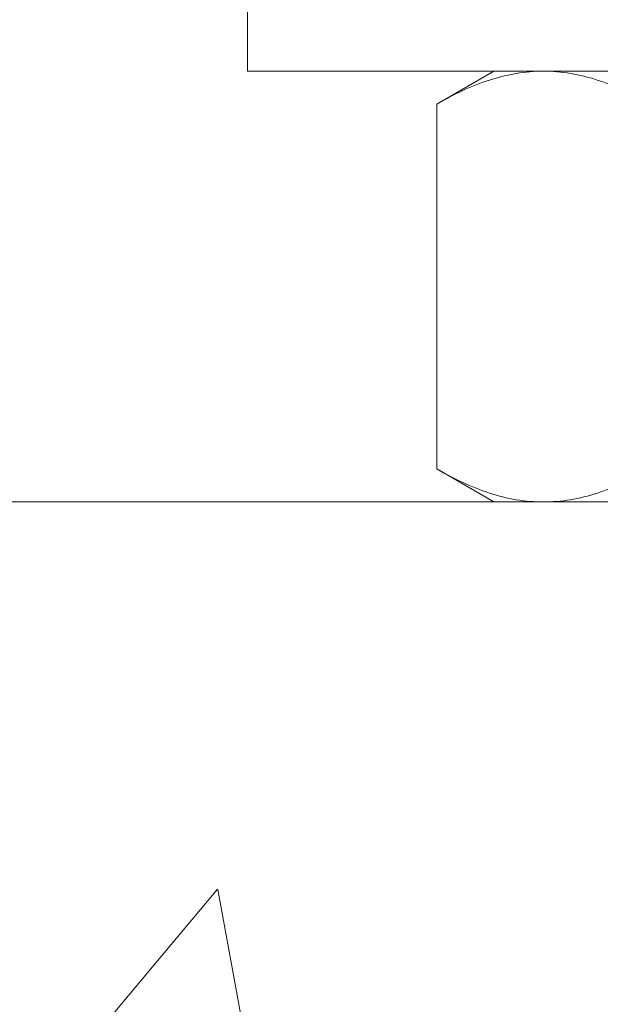
# Model space of a CAD drawing. Extents: x -34 to 92, y -28 to 149.
# Drawn here: x 78 to 79, y -4 to -3 of the extents above; entities that cross this region are included whole.
import ezdxf

# ---------------------------------------------------------------- set-up
doc = ezdxf.new("R2010")
doc.units = 0
doc.header["$LTSCALE"] = 0.1
doc.header["$MEASUREMENT"] = 0
doc.layers.get('0').update_dxf_attribs({"linetype": 'CONTINUOUS', "lineweight": 15})
doc.layers.get('DEFPOINTS').update_dxf_attribs({"linetype": 'CONTINUOUS', "lineweight": 15})
doc.layers.add('TEXT', color=7, linetype='CONTINUOUS', lineweight=15)
doc.styles.add('ROMAND', font='romand.shx', dxfattribs={"oblique": 15})
doc.dimstyles.new('ROMAND', dxfattribs={"dimscale": 15, "dimtxt": 0.125, "dimasz": 0.125, "dimexe": 0.0625, "dimexo": 0.0625, "dimgap": 0.0625, "dimtad": 0, "dimtih": 1, "dimtoh": 1, "dimdec": 3, "dimzin": 0, "dimdsep": 46, "dimlunit": 4, "dimtxsty": 'ROMAND', "dimcen": 0, "dimadec": 0, "dimazin": 0, "dimtfac": 1, "dimtdec": 3, "dimtofl": 0, "dimtmove": 0, "dimatfit": 3, "dimfxl": 0, "dimtolj": 1, "dimtzin": 0, "dimarcsym": 0})

# ---------------------------------------------------------------- blocks, each defined once
blk = doc.blocks.new('*D13')
at = {"layer": 'DEFPOINTS', "color": 0}
for p in [(77.81826, -0.72521), (76.59934, -2.98303)]:
    blk.add_point(p, dxfattribs=at)
at = {"layer": 'TEXT', "color": 0, "lineweight": -2}
for p, q in [((80.47835, 4.2021), (78.17456, -0.06524)), ((81.77047, 4.2021), (80.47835, 4.2021))]:
    blk.add_line(p, q, dxfattribs=at)
at = {"layer": 'TEXT', "color": 0}
blk.add_solid([(78.06456, -0.00586), (78.28455, -0.12463), (77.81826, -0.72521)], dxfattribs=at)
at = {"layer": 'TEXT', "color": 0, "insert": (87.79696, 4.2021), "char_height": 0.75, "attachment_point": 5, "style": 'ROMAND'}
blk.add_mtext('\\A1;\\A1;{\\H0.7X;\\S5/16;}"-18x 2\\A1;{\\H0.7X;\\S1/2;}"\\PS.S. CUP POINT\\PSET SCREW w/ (2)\\P\\A1;{\\H0.7X;\\S5/16;}"-18 HEX NUTS', dxfattribs=at)

msp = doc.modelspace()

# ---------------------------------------------------------------- hatches: boundary and pattern name
h = msp.add_hatch()
h.set_pattern_fill('AR-CONC', color=256, scale=0.25, style=0)
h.set_pattern_definition([(50, (-143.537, 2.3673), (1.79315, -0.15688), [0.1875, -2.0625]), (355, (-143.537, 2.3673), (-0.346878, 1.88048), [0.15, -1.65]), (100.4514, (-143.3875, 2.3542), (1.446273, 1.723599), [0.15935, -1.752855]), (46.1842, (-143.537, 2.8673), (2.668103, -0.413798), [0.28125, -3.09375]), (96.6356, (-143.3146, 2.8328), (2.336657, 2.435295), [0.239026, -2.629282]), (351.1842, (-143.537, 2.8673), (2.336655, 2.435297), [0.225, -2.475]), (21, (-143.287, 2.7423), (1.492268, -1.006547), [0.1875, -2.0625]), (326, (-143.287, 2.7423), (0.608288, 1.812875), [0.15, -1.65]), (71.4514, (-143.1626, 2.6584), (2.100557, 0.806326), [0.15935, -1.752855]), (37.5, (-143.53696, 2.36726), (0.0303996, 0.8322346), [0, -1.63, 0, -1.675, 0, -1.65625]), (7.5, (-143.537, 2.3673), (0.657674, 0.9860293), [0, -0.955, 0, -1.5925, 0, -0.63125]), (327.5, (-144.09446, 2.36726), (1.334556, -0.0563872), [0, -0.625, 0, -1.95, 0, -2.5875]), (317.5, (-144.3445, 2.3673), (1.4579654, 0.2502625), [0, -0.8125, 0, -1.295, 0, -1.8375])])
h.paths.add_polyline_path([(81.45589, -3.54107), (79.20586, -3.54107), (79.20586, -6.37877, -0.5), (78.95586, -6.37877, -0.5), (78.70586, -6.37877), (78.70586, -3.54107), (72.20586, -3.54107), (72.20586, -6.37877, -0.5), (71.95586, -6.37877, -0.5), (71.70586, -6.37877), (71.70586, -3.54107), (69.45589, -3.54107), (69.45589, -7.54107), (78.70586, -7.54107), (78.70586, -6.69167, -0.5), (78.95586, -6.69167, -0.5), (79.20586, -6.69167), (79.20586, -7.54107), (81.45589, -7.54107)])

# ---------------------------------------------------------------- linework, layer by layer
for p, q in [((78.58086, -3.10357), (78.52284, -3.13706)), ((78.6311, -3.10357), (78.58086, -3.10357)), ((78.95586, -3.10357), (78.6311, -3.10357)), ((78.52284, -3.50757), (78.52284, -3.13706)), ((78.52284, -3.50757), (78.58086, -3.54107)), ((78.6311, -3.54107), (78.58086, -3.54107)), ((78.95586, -3.54107), (78.6311, -3.54107))]:
    msp.add_line(p, q)
msp.add_lwpolyline([(78.33086, -3.10357), (78.33086, -3.03457), (79.58086, -3.03457), (79.58086, -3.10357)], close=True)
msp.add_lwpolyline([(69.45589, -7.54107), (69.45589, -3.54107), (81.45589, -3.54107), (81.45589, -7.54107)])
for points, knots in [([(78.6311, -3.10357), (78.62191, -3.10357), (78.61268, -3.10436), (78.59443, -3.10742), (78.58536, -3.10969), (78.55832, -3.11844), (78.54051, -3.12686), (78.52284, -3.13706)], [0, 0, 0, 0, 0.25, 0.25, 0.5, 0.5, 1, 1, 1, 1]), ([(78.73935, -3.13706), (78.72164, -3.12684), (78.7038, -3.11841), (78.66776, -3.10676), (78.64954, -3.10357), (78.6311, -3.10357)], [0, 0, 0, 0, 0.5, 0.5, 1, 1, 1, 1]), ([(78.52284, -3.50757), (78.54055, -3.5178), (78.55839, -3.52622), (78.59444, -3.53787), (78.61265, -3.54107), (78.6311, -3.54107)], [0, 0, 0, 0, 0.5, 0.5, 1, 1, 1, 1]), ([(78.6311, -3.54107), (78.64029, -3.54107), (78.64951, -3.54027), (78.66777, -3.53721), (78.67684, -3.53494), (78.70387, -3.52619), (78.72169, -3.51777), (78.73935, -3.50757)], [0, 0, 0, 0, 0.25, 0.25, 0.5, 0.5, 1, 1, 1, 1])]:
    msp.add_open_spline(points, degree=3, knots=knots)

# ---------------------------------------------------------------- dimensions: what is measured, and where the dimension line sits
at = {"layer": 'TEXT'}
dim = msp.add_diameter_dim_2p(p1=(76.59934, -2.98303), p2=(77.81826, -0.72521), text='\\A1;{\\H0.7X;\\S5/16;}"-18x 2\\A1;{\\H0.7X;\\S1/2;}"\\PS.S. CUP POINT\\PSET SCREW w/ (2)\\P\\A1;{\\H0.7X;\\S5/16;}"-18 HEX NUTS', dimstyle='ROMAND', override={"dimscale": 6}, dxfattribs=at)
dim.commit()
dim.dimension.update_dxf_attribs({"geometry": '*D13', "text_midpoint": (87.79696, 4.2021), "dimtype": 163})

doc.saveas('drawing.dxf')
